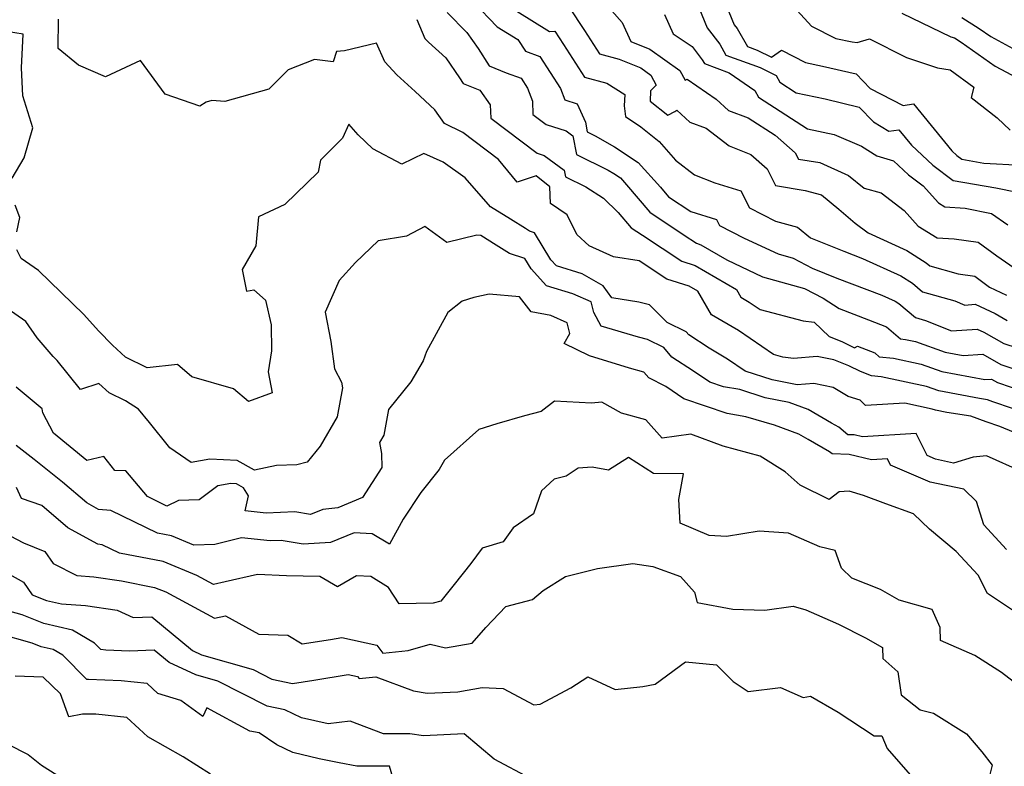
# Model space of a CAD drawing. Extents: x 2089624 to 2097826, y 2854827 to 2863029.
# Drawn here: x 2090049 to 2090267, y 2855672 to 2855837 of the extents above; entities that cross this region are included whole.
import ezdxf

# ---------------------------------------------------------------- set-up
doc = ezdxf.new("R2010")
doc.units = 0

msp = doc.modelspace()

# ---------------------------------------------------------------- linework, layer by layer
at = {"layer": 'Unknown_Line_Type', "color": 0}
for points in [[(2090202.18, 2855848.34, 2574), (2090207.31, 2855835.68, 2574), (2090207.96, 2855834.83, 2574), (2090210.25, 2855830.9, 2574), (2090212.43, 2855830.09, 2574), (2090215.56, 2855828.53, 2574), (2090217.8, 2855830.08, 2574), (2090223.1, 2855827.31, 2574), (2090226.85, 2855826.56, 2574), (2090234.29, 2855824.81, 2574), (2090237.42, 2855821.58, 2574), (2090244.73, 2855817.87, 2574), (2090246.97, 2855818.19, 2574), (2090255.47, 2855807.81, 2574), (2090256.59, 2855806.76, 2574), (2090257.67, 2855805.94, 2574), (2090262.52, 2855805.12, 2574), (2090270.86, 2855804.61, 2574)], [(2090177.39, 2855842.09, 2568), (2090182.57, 2855836.21, 2568), (2090184.43, 2855832.02, 2568), (2090188.65, 2855830.31, 2568), (2090195.29, 2855825.58, 2568), (2090196.47, 2855823.41, 2568), (2090196.95, 2855823.66, 2568), (2090203.3, 2855819.24, 2568), (2090206.09, 2855816.71, 2568), (2090210.43, 2855815.08, 2568), (2090216.39, 2855811.3, 2568), (2090220.83, 2855807.38, 2568), (2090221.53, 2855806, 2568), (2090226.25, 2855805.21, 2568), (2090232.58, 2855802.32, 2568), (2090236.09, 2855799.59, 2568), (2090239.86, 2855798.51, 2568), (2090244.89, 2855794.6, 2568), (2090247.99, 2855791.18, 2568), (2090252.2, 2855788.59, 2568), (2090255.96, 2855788.34, 2568), (2090261.27, 2855787.65, 2568), (2090265.4, 2855784.56, 2568), (2090270.23, 2855781.3, 2568)], [(2090149.66, 2855840.72, 2562), (2090154.88, 2855835.25, 2562), (2090159.44, 2855832.4, 2562), (2090161.14, 2855829.82, 2562), (2090164.31, 2855828.67, 2562), (2090168.91, 2855821.56, 2562), (2090169.82, 2855819.11, 2562), (2090172.58, 2855818.22, 2562), (2090174.39, 2855814.17, 2562), (2090174.79, 2855812, 2562), (2090176.56, 2855811.12, 2562), (2090180.87, 2855808.69, 2562), (2090186.11, 2855805.22, 2562), (2090190.99, 2855799.77, 2562), (2090192.77, 2855797.66, 2562), (2090197.71, 2855794.38, 2562), (2090203.42, 2855792.61, 2562), (2090204.08, 2855791.29, 2562), (2090209.55, 2855788.52, 2562), (2090217.05, 2855785, 2562), (2090220.39, 2855784.06, 2562), (2090224.54, 2855781.89, 2562), (2090230.05, 2855779.66, 2562), (2090240, 2855775.91, 2562), (2090242.9, 2855774.59, 2562), (2090243.78, 2855774.04, 2562), (2090247.44, 2855770.93, 2562), (2090249.67, 2855770.3, 2562), (2090255.38, 2855767.97, 2562), (2090261.08, 2855768.38, 2562), (2090262.54, 2855767.7, 2562), (2090266.99, 2855765.18, 2562), (2090269.9, 2855764.28, 2562)], [(2090170.75, 2855839.62, 2566), (2090174.17, 2855834.42, 2566), (2090176.18, 2855831.33, 2566), (2090177.51, 2855829.25, 2566), (2090181.86, 2855828.08, 2566), (2090186.65, 2855826.13, 2566), (2090188.86, 2855824.55, 2566), (2090190.07, 2855822.35, 2566), (2090188.83, 2855821.06, 2566), (2090188.71, 2855818.76, 2566), (2090192.67, 2855815.7, 2566), (2090194.16, 2855816.49, 2566), (2090194.6, 2855816.82, 2566), (2090197.51, 2855814.17, 2566), (2090201.09, 2855812.83, 2566), (2090206.2, 2855808.9, 2566), (2090210.99, 2855807.02, 2566), (2090214.59, 2855803.84, 2566), (2090216.46, 2855800.15, 2566), (2090223.03, 2855799.06, 2566), (2090226.62, 2855798.07, 2566), (2090230.5, 2855794.91, 2566), (2090234.1, 2855791.83, 2566), (2090236.96, 2855789.66, 2566), (2090245.53, 2855785.76, 2566), (2090249.77, 2855783.06, 2566), (2090250.57, 2855782.38, 2566), (2090256.9, 2855780.58, 2566), (2090260.56, 2855780.1, 2566), (2090263.84, 2855777.65, 2566), (2090267.55, 2855775.92, 2566)], [(2090199.5, 2855839.53, 2572), (2090201.32, 2855835.04, 2572), (2090204.11, 2855831.4, 2572), (2090205.5, 2855829, 2572), (2090213.08, 2855826.21, 2572), (2090216.58, 2855824.46, 2572), (2090217.39, 2855822.99, 2572), (2090221.02, 2855820.67, 2572), (2090227.42, 2855819.28, 2572), (2090234.98, 2855817.5, 2572), (2090238.15, 2855814.22, 2572), (2090241.55, 2855812.14, 2572), (2090243.76, 2855812.45, 2572), (2090246.53, 2855809.06, 2572), (2090251.23, 2855804.65, 2572), (2090255.74, 2855801.23, 2572), (2090265.17, 2855799.65, 2572), (2090269.93, 2855798.64, 2572)], [(2090219.61, 2855840.58, 2576), (2090224.45, 2855835.41, 2576), (2090229.79, 2855832.62, 2576), (2090233.43, 2855831.89, 2576), (2090234.54, 2855831.76, 2576), (2090237.29, 2855832.59, 2576), (2090245.47, 2855828.45, 2576), (2090252.3, 2855826.19, 2576), (2090255.08, 2855825.75, 2576), (2090260.35, 2855821.87, 2576), (2090259.75, 2855819.58, 2576), (2090265.48, 2855815.09, 2576), (2090268.36, 2855812.4, 2576)], [(2090273.24, 2855749.35, 2556), (2090264.52, 2855752.34, 2556), (2090263.38, 2855752.76, 2556), (2090261.62, 2855753.03, 2556), (2090252.58, 2855754.72, 2556), (2090249.89, 2855755.68, 2556), (2090239.82, 2855757.8, 2556), (2090237.69, 2855758.04, 2556), (2090235.29, 2855758.99, 2556), (2090232.7, 2855760.3, 2556), (2090229.35, 2855761.56, 2556), (2090225.66, 2855762.35, 2556), (2090220.46, 2855761.92, 2556), (2090218.07, 2855762.2, 2556), (2090216.02, 2855762.74, 2556), (2090208.24, 2855768.06, 2556), (2090202.33, 2855771.51, 2556), (2090199.27, 2855776.76, 2556), (2090197.38, 2855777.87, 2556), (2090192.45, 2855779.45, 2556), (2090186.29, 2855783.5, 2556), (2090180.63, 2855784.36, 2556), (2090175.25, 2855786.83, 2556), (2090172.53, 2855789.32, 2556), (2090170.4, 2855793.63, 2556), (2090166.65, 2855796.18, 2556), (2090166.51, 2855799.87, 2556), (2090163.52, 2855802.25, 2556), (2090159.32, 2855800.91, 2556), (2090155.17, 2855805.93, 2556), (2090147.27, 2855811.85, 2556), (2090143.23, 2855813.89, 2556), (2090141.09, 2855816.91, 2556), (2090136.77, 2855820.91, 2556), (2090132.66, 2855824.63, 2556), (2090130, 2855827.47, 2556), (2090128.21, 2855831.65, 2556), (2090121.12, 2855829.93, 2556), (2090119.35, 2855829.77, 2556), (2090118.6, 2855827.46, 2556), (2090114.48, 2855827.98, 2556), (2090108.65, 2855825.76, 2556), (2090104.36, 2855821.45, 2556), (2090094.6, 2855818.73, 2556), (2090091.78, 2855818.95, 2556), (2090090.49, 2855818.56, 2556), (2090089.09, 2855817.7, 2556), (2090081.42, 2855820.32, 2556), (2090075.94, 2855827.8, 2556), (2090068.23, 2855824.16, 2556), (2090062.25, 2855826.74, 2556), (2090057.75, 2855830.41, 2556), (2090057.82, 2855836.91, 2556)], [(2090137.11, 2855836.83, 2558), (2090138.9, 2855832.66, 2558), (2090139.68, 2855831.83, 2558), (2090143.5, 2855828.36, 2558), (2090146.56, 2855823.95, 2558), (2090147.36, 2855822.7, 2558), (2090151.02, 2855821.23, 2558), (2090153.33, 2855818, 2558), (2090153.46, 2855815.01, 2558), (2090163.75, 2855807.3, 2558), (2090165.27, 2855806.8, 2558), (2090169.73, 2855803.57, 2558), (2090170.01, 2855802.06, 2558), (2090174.47, 2855799.83, 2558), (2090178.4, 2855797.35, 2558), (2090181.63, 2855794.21, 2558), (2090184.49, 2855790.81, 2558), (2090187, 2855789.14, 2558), (2090195.73, 2855783.41, 2558), (2090198.66, 2855782.46, 2558), (2090207.8, 2855777.11, 2558), (2090208.76, 2855775.46, 2558), (2090210.62, 2855774.37, 2558), (2090213.07, 2855772.69, 2558), (2090222.56, 2855770.18, 2558), (2090224.99, 2855769.91, 2558), (2090228.33, 2855766.73, 2558), (2090231.13, 2855765.67, 2558), (2090233.94, 2855764.25, 2558), (2090234.61, 2855764.61, 2558), (2090238.41, 2855763.13, 2558), (2090239.4, 2855762.28, 2558), (2090242.54, 2855761.94, 2558), (2090248.65, 2855760.65, 2558), (2090253.29, 2855758.99, 2558), (2090262.79, 2855757.22, 2558), (2090264.25, 2855757.33, 2558), (2090265.58, 2855756.57, 2558), (2090274.66, 2855753.49, 2558)], [(2090143.82, 2855838.38, 2560), (2090148.16, 2855834.01, 2560), (2090150.66, 2855830.41, 2560), (2090153.11, 2855826.58, 2560), (2090156.89, 2855825.06, 2560), (2090160.16, 2855823.87, 2560), (2090161.6, 2855821.65, 2560), (2090162.66, 2855818.78, 2560), (2090162.78, 2855815.88, 2560), (2090165.72, 2855813.67, 2560), (2090170.15, 2855812.21, 2560), (2090171.64, 2855811.14, 2560), (2090172.4, 2855807.03, 2560), (2090179.46, 2855803.51, 2560), (2090180.67, 2855802.83, 2560), (2090182.14, 2855801.85, 2560), (2090183.51, 2855800.32, 2560), (2090188.63, 2855794.24, 2560), (2090196.26, 2855789.17, 2560), (2090199.01, 2855787.36, 2560), (2090199.93, 2855787.06, 2560), (2090205.67, 2855783.7, 2560), (2090213.59, 2855779.98, 2560), (2090222.85, 2855777.38, 2560), (2090227.01, 2855775.2, 2560), (2090230.51, 2855772.91, 2560), (2090237, 2855770.47, 2560), (2090240.98, 2855768.91, 2560), (2090244.14, 2855766.2, 2560), (2090245.25, 2855766.08, 2560), (2090247.41, 2855765.62, 2560), (2090254, 2855763.27, 2560), (2090257.95, 2855762.53, 2560), (2090262.3, 2855762.87, 2560), (2090266.28, 2855760.59, 2560), (2090269.22, 2855759.59, 2560)], [(2090159.22, 2855838.71, 2564), (2090166.45, 2855834.19, 2564), (2090167.66, 2855834.26, 2564), (2090169.54, 2855831.36, 2564), (2090174.22, 2855824.1, 2564), (2090179.11, 2855822.78, 2564), (2090183.13, 2855820.26, 2564), (2090183, 2855817.74, 2564), (2090183.27, 2855815.44, 2564), (2090186.68, 2855813.13, 2564), (2090190.75, 2855809.84, 2564), (2090194.36, 2855805.72, 2564), (2090198.55, 2855802.49, 2564), (2090203.07, 2855800.73, 2564), (2090208.78, 2855798.95, 2564), (2090210.68, 2855795.2, 2564), (2090216.43, 2855792.29, 2564), (2090221.31, 2855790.93, 2564), (2090224.21, 2855788.57, 2564), (2090231.61, 2855785.59, 2564), (2090235.74, 2855784.03, 2564), (2090244.22, 2855780.18, 2564), (2090246.77, 2855778.55, 2564), (2090249.01, 2855776.66, 2564), (2090256.14, 2855774.63, 2564), (2090258.38, 2855773.71, 2564), (2090260.61, 2855773.88, 2564), (2090265.04, 2855771.81, 2564), (2090267.71, 2855770.3, 2564)], [(2090191.88, 2855837.96, 2570), (2090193.8, 2855833.67, 2570), (2090198.04, 2855830.87, 2570), (2090200.25, 2855827.97, 2570), (2090200.76, 2855827.1, 2570), (2090206.23, 2855825.08, 2570), (2090211.85, 2855821.15, 2570), (2090212.68, 2855819.66, 2570), (2090223.56, 2855812.69, 2570), (2090229.43, 2855811.41, 2570), (2090235.51, 2855808.86, 2570), (2090238.9, 2855806.71, 2570), (2090242.58, 2855805.63, 2570), (2090245.87, 2855802.54, 2570), (2090249.1, 2855800.09, 2570), (2090252.51, 2855796.31, 2570), (2090253.91, 2855795.45, 2570), (2090258.4, 2855795.15, 2570), (2090264.23, 2855793.92, 2570), (2090267.83, 2855791.48, 2570)], [(2090244.38, 2855838.29, 2578), (2090255.24, 2855833.05, 2578), (2090256.07, 2855832.8, 2578), (2090257.57, 2855831.87, 2578), (2090265.08, 2855826.55, 2578), (2090269.96, 2855823.94, 2578)], [(2090257.67, 2855837.26, 2580), (2090261.55, 2855834.85, 2580), (2090264.07, 2855833.07, 2580), (2090268.96, 2855830.45, 2580)], [(2090047.57, 2855801.77, 2554), (2090050.26, 2855806.25, 2554), (2090052.17, 2855812.87, 2554), (2090049.95, 2855820.01, 2554), (2090049.67, 2855826.17, 2554), (2090049.98, 2855833.63, 2554), (2090040.74, 2855835.08, 2554)], [(2090277.7, 2855742.05, 2554), (2090266.1, 2855746.86, 2554), (2090263.1, 2855747.89, 2554), (2090259.64, 2855749.15, 2554), (2090254.33, 2855749.98, 2554), (2090251.87, 2855750.44, 2554), (2090251.13, 2855750.7, 2554), (2090245.06, 2855751.99, 2554), (2090236.37, 2855751.5, 2554), (2090235.22, 2855752.68, 2554), (2090232.51, 2855753.49, 2554), (2090229.23, 2855755.46, 2554), (2090224.97, 2855756.37, 2554), (2090221.28, 2855756.07, 2554), (2090215.71, 2855757.14, 2554), (2090209.74, 2855759.09, 2554), (2090205.86, 2855761.74, 2554), (2090201.76, 2855764.14, 2554), (2090197.25, 2855767.1, 2554), (2090196.66, 2855767.79, 2554), (2090192.48, 2855769.86, 2554), (2090188.55, 2855773.78, 2554), (2090186.22, 2855774.36, 2554), (2090180.25, 2855775.27, 2554), (2090178.31, 2855777.92, 2554), (2090173.66, 2855780.63, 2554), (2090167.97, 2855782.38, 2554), (2090166.74, 2855783.74, 2554), (2090163.12, 2855789.7, 2554), (2090162.05, 2855790.04, 2554), (2090161.12, 2855790.61, 2554), (2090157.86, 2855792.71, 2554), (2090153.43, 2855795.46, 2554), (2090147.81, 2855801.86, 2554), (2090142.95, 2855805.3, 2554), (2090138.62, 2855807.19, 2554), (2090133.8, 2855804.83, 2554), (2090127.35, 2855808.29, 2554), (2090124.15, 2855811.36, 2554), (2090122.05, 2855813.69, 2554), (2090120.68, 2855810.6, 2554), (2090115.79, 2855805.74, 2554), (2090115.29, 2855803.06, 2554), (2090107.88, 2855795.96, 2554), (2090102.04, 2855793.22, 2554), (2090101.51, 2855786.79, 2554), (2090098.46, 2855781.6, 2554), (2090099.44, 2855776.76, 2554), (2090101.04, 2855777.07, 2554), (2090103.59, 2855774.78, 2554), (2090104.85, 2855769.33, 2554), (2090104.95, 2855763.57, 2554), (2090104.21, 2855758.94, 2554), (2090105.09, 2855754.29, 2554), (2090099.88, 2855752.36, 2554), (2090096.53, 2855755.16, 2554), (2090087.3, 2855757.8, 2554), (2090084.19, 2855760.54, 2554), (2090077.45, 2855759.84, 2554), (2090072.63, 2855762.19, 2554), (2090069.78, 2855764.83, 2554), (2090066.66, 2855768.01, 2554), (2090063.41, 2855771.62, 2554), (2090053.38, 2855781.37, 2554), (2090049.57, 2855784, 2554), (2090048.6, 2855785.89, 2554)], [(2090048.6, 2855789.92, 2554), (2090049.29, 2855793.05, 2554), (2090048.25, 2855795.81, 2554)], [(2090271.02, 2855736.81, 2552), (2090263.16, 2855740.37, 2552), (2090260.18, 2855740.04, 2552), (2090255.85, 2855738.77, 2552), (2090251.88, 2855739.61, 2552), (2090250.04, 2855740.4, 2552), (2090247.61, 2855745.33, 2552), (2090235.67, 2855744.54, 2552), (2090233.83, 2855744.97, 2552), (2090232.45, 2855745.02, 2552), (2090230.49, 2855746.68, 2552), (2090228.88, 2855747.6, 2552), (2090223.66, 2855750.63, 2552), (2090219.5, 2855752.17, 2552), (2090214.17, 2855753.21, 2552), (2090208.6, 2855755.02, 2552), (2090204.97, 2855755.62, 2552), (2090201.91, 2855756.67, 2552), (2090198.28, 2855759.11, 2552), (2090193.55, 2855762.21, 2552), (2090191.77, 2855764.29, 2552), (2090188.12, 2855766.1, 2552), (2090186.18, 2855766.61, 2552), (2090177.88, 2855769.04, 2552), (2090176.23, 2855772.07, 2552), (2090175.64, 2855774.43, 2552), (2090171.6, 2855776.2, 2552), (2090165.77, 2855777.99, 2552), (2090162.4, 2855781.72, 2552), (2090160.99, 2855784.03, 2552), (2090157.6, 2855785.11, 2552), (2090154.63, 2855786.92, 2552), (2090151.28, 2855789.07, 2552), (2090150.35, 2855789.17, 2552), (2090143.75, 2855787.51, 2552), (2090138.9, 2855791.07, 2552), (2090134.84, 2855788.97, 2552), (2090128.54, 2855787.93, 2552), (2090123.5, 2855783.11, 2552), (2090119.89, 2855779.12, 2552), (2090116.84, 2855772.14, 2552), (2090118.1, 2855765.62, 2552), (2090118.87, 2855759.6, 2552), (2090120.46, 2855756.63, 2552), (2090120.66, 2855755.41, 2552), (2090119.47, 2855748.99, 2552), (2090115.7, 2855742.49, 2552), (2090112.81, 2855738.95, 2552), (2090110.52, 2855738.35, 2552), (2090106.08, 2855738.26, 2552), (2090101.17, 2855737.16, 2552), (2090097.33, 2855739.3, 2552), (2090091.31, 2855739.63, 2552), (2090087.19, 2855738.91, 2552), (2090082.49, 2855742.13, 2552), (2090077.98, 2855747.76, 2552), (2090075.5, 2855750.7, 2552), (2090072.64, 2855752.51, 2552), (2090069.03, 2855754.27, 2552), (2090066.75, 2855756.39, 2552), (2090062.73, 2855755, 2552), (2090057.51, 2855761.44, 2552), (2090056.66, 2855762.34, 2552), (2090053.12, 2855766.45, 2552), (2090050.61, 2855770.1, 2552), (2090045.03, 2855773.95, 2552)], [(2090267.55, 2855719.63, 2550), (2090262.54, 2855725.12, 2550), (2090260.93, 2855730.24, 2550), (2090258.15, 2855732.96, 2550), (2090250.71, 2855734.54, 2550), (2090241.93, 2855738.27, 2550), (2090241.22, 2855739.72, 2550), (2090237.72, 2855739.49, 2550), (2090232.74, 2855740.65, 2550), (2090229.01, 2855740.78, 2550), (2090228.43, 2855741.27, 2550), (2090223.65, 2855744, 2550), (2090221.65, 2855745.16, 2550), (2090216.23, 2855747.18, 2550), (2090209.9, 2855749.01, 2550), (2090205.74, 2855749.7, 2550), (2090196.21, 2855752.98, 2550), (2090192.21, 2855755.66, 2550), (2090188.43, 2855757.6, 2550), (2090187.3, 2855758.87, 2550), (2090184.12, 2855759.76, 2550), (2090175.28, 2855762.44, 2550), (2090169.69, 2855765.21, 2550), (2090170.94, 2855767.38, 2550), (2090170.33, 2855769.8, 2550), (2090166.75, 2855771.36, 2550), (2090162.42, 2855772.19, 2550), (2090159.83, 2855775.53, 2550), (2090153.08, 2855776.09, 2550), (2090149.73, 2855775.34, 2550), (2090147.17, 2855774.55, 2550), (2090143.96, 2855772.09, 2550), (2090139.23, 2855763.45, 2550), (2090138.49, 2855761.35, 2550), (2090135.78, 2855756.75, 2550), (2090130.83, 2855750.59, 2550), (2090129.83, 2855744.96, 2550), (2090128.87, 2855743.3, 2550), (2090129.28, 2855740.9, 2550), (2090129.33, 2855737.78, 2550), (2090125.09, 2855731.15, 2550), (2090119.59, 2855728.88, 2550), (2090116.34, 2855728.53, 2550), (2090113.59, 2855727.41, 2550), (2090110.13, 2855727.97, 2550), (2090103.8, 2855727.7, 2550), (2090099.15, 2855728.21, 2550), (2090099.89, 2855731.52, 2550), (2090098.73, 2855733.29, 2550), (2090097.2, 2855734.14, 2550), (2090095.96, 2855734.21, 2550), (2090093.09, 2855733.71, 2550), (2090088.95, 2855730.65, 2550), (2090084.41, 2855730.49, 2550), (2090081.83, 2855729.25, 2550), (2090077.54, 2855731.36, 2550), (2090072.72, 2855737.06, 2550), (2090070.3, 2855737.12, 2550), (2090067.86, 2855740.23, 2550), (2090064.13, 2855739.31, 2550), (2090056.75, 2855745.36, 2550), (2090054.35, 2855749.85, 2550), (2090054.21, 2855750.74, 2550), (2090048.48, 2855755.54, 2550)], [(2090270.91, 2855704.88, 2548), (2090263.36, 2855709.92, 2548), (2090261.26, 2855713.94, 2548), (2090256.45, 2855719.17, 2548), (2090250.5, 2855724.11, 2548), (2090247, 2855727.52, 2548), (2090240.85, 2855729.78, 2548), (2090235.92, 2855731.61, 2548), (2090232.78, 2855732.54, 2548), (2090230.54, 2855732.41, 2548), (2090228.33, 2855730.67, 2548), (2090221.89, 2855733.89, 2548), (2090218.62, 2855736.8, 2548), (2090213.05, 2855740.32, 2548), (2090204.89, 2855742.51, 2548), (2090197.76, 2855745.19, 2548), (2090191.37, 2855744.29, 2548), (2090187.75, 2855748.3, 2548), (2090182.37, 2855749.8, 2548), (2090178.07, 2855752.22, 2548), (2090175.77, 2855752.04, 2548), (2090167.59, 2855752.46, 2548), (2090164.63, 2855750.2, 2548), (2090160.93, 2855749.24, 2548), (2090154.79, 2855747.42, 2548), (2090150.83, 2855746.18, 2548), (2090143.26, 2855739.4, 2548), (2090142.04, 2855737.34, 2548), (2090137.96, 2855732.23, 2548), (2090134.11, 2855726.39, 2548), (2090131.09, 2855720.81, 2548), (2090127.25, 2855723.15, 2548), (2090123.23, 2855723.35, 2548), (2090118.03, 2855721.18, 2548), (2090111.94, 2855720.86, 2548), (2090107.12, 2855721.65, 2548), (2090104.69, 2855721.54, 2548), (2090098.29, 2855722.24, 2548), (2090092.38, 2855720.75, 2548), (2090087.79, 2855720.6, 2548), (2090082.84, 2855722.65, 2548), (2090079.74, 2855723.25, 2548), (2090069.4, 2855728.24, 2548), (2090066.66, 2855728.53, 2548), (2090064.08, 2855729.95, 2548), (2090058.73, 2855734.56, 2548), (2090052.43, 2855739.54, 2548), (2090048.44, 2855742.62, 2548)], [(2090271.61, 2855688.44, 2546), (2090266.44, 2855692.42, 2546), (2090260.55, 2855696.18, 2546), (2090252.99, 2855699.54, 2546), (2090252.87, 2855702.41, 2546), (2090251.12, 2855706.39, 2546), (2090243.84, 2855708.44, 2546), (2090239.66, 2855710.77, 2546), (2090233.36, 2855713.28, 2546), (2090231.06, 2855715.53, 2546), (2090229.64, 2855719.44, 2546), (2090226.27, 2855720.27, 2546), (2090219.36, 2855723.27, 2546), (2090212.87, 2855723.72, 2546), (2090205.62, 2855722.5, 2546), (2090201.81, 2855722.72, 2546), (2090195.36, 2855725.47, 2546), (2090195.04, 2855730.7, 2546), (2090196.09, 2855736.36, 2546), (2090189.46, 2855736.43, 2546), (2090183.97, 2855740.02, 2546), (2090179.54, 2855737.22, 2546), (2090175.92, 2855737.84, 2546), (2090172.77, 2855737.64, 2546), (2090170.14, 2855735.83, 2546), (2090167.46, 2855735.17, 2546), (2090164.66, 2855732.62, 2546), (2090162.93, 2855727.51, 2546), (2090158.44, 2855724.43, 2546), (2090156.17, 2855721.36, 2546), (2090151.54, 2855719.98, 2546), (2090149.08, 2855716.53, 2546), (2090145.36, 2855711.89, 2546), (2090142.43, 2855708.21, 2546), (2090140.71, 2855707.75, 2546), (2090133.2, 2855707.66, 2546), (2090130.83, 2855711.28, 2546), (2090126.93, 2855713.65, 2546), (2090123.77, 2855713.81, 2546), (2090119.52, 2855711.4, 2546), (2090115.66, 2855713.7, 2546), (2090108.24, 2855713.81, 2546), (2090101.82, 2855714.1, 2546), (2090094.71, 2855712.5, 2546), (2090092.11, 2855711.9, 2546), (2090088.46, 2855713.87, 2546), (2090080.96, 2855716.97, 2546), (2090071.35, 2855718.84, 2546), (2090067.51, 2855720.69, 2546), (2090066.5, 2855720.8, 2546), (2090059.87, 2855724.44, 2546), (2090054.17, 2855729.35, 2546), (2090049.62, 2855730.93, 2546), (2090048.56, 2855733.35, 2546)], [(2090044.28, 2855724.15, 2544), (2090050.05, 2855721.14, 2544), (2090054.81, 2855719.19, 2544), (2090056.65, 2855716.57, 2544), (2090061.88, 2855713.88, 2544), (2090065.64, 2855713.63, 2544), (2090071.76, 2855712.71, 2544), (2090079.08, 2855711.28, 2544), (2090081.55, 2855710.27, 2544), (2090092.37, 2855704.43, 2544), (2090094.75, 2855704.98, 2544), (2090102.12, 2855700.96, 2544), (2090108.58, 2855700.72, 2544), (2090111.72, 2855698.79, 2544), (2090117.97, 2855699.75, 2544), (2090120.53, 2855700.18, 2544), (2090128.27, 2855698.46, 2544), (2090129.57, 2855696.73, 2544), (2090135.18, 2855697.3, 2544), (2090140.02, 2855698.7, 2544), (2090143.46, 2855697.89, 2544), (2090149.37, 2855698.97, 2544), (2090152.36, 2855702.42, 2544), (2090156.81, 2855707.01, 2544), (2090162.66, 2855708.62, 2544), (2090165.02, 2855710.56, 2544), (2090169.97, 2855713.67, 2544), (2090177.1, 2855715.43, 2544), (2090184.88, 2855716.57, 2544), (2090189.31, 2855715.88, 2544), (2090195.47, 2855713.7, 2544), (2090198.52, 2855710.19, 2544), (2090199.16, 2855707.9, 2544), (2090206.99, 2855706.46, 2544), (2090214.08, 2855706.26, 2544), (2090220.36, 2855707.14, 2544), (2090223.17, 2855706.33, 2544), (2090225.53, 2855705.26, 2544), (2090230.39, 2855703.13, 2544), (2090236.35, 2855700.08, 2544), (2090240.13, 2855697.98, 2544), (2090240.24, 2855695.52, 2544), (2090243.49, 2855692.63, 2544), (2090244.26, 2855687.52, 2544), (2090248.45, 2855684.18, 2544), (2090251.42, 2855683.49, 2544), (2090258.71, 2855678.92, 2544), (2090262.1, 2855674.89, 2544), (2090264.41, 2855671.92, 2544), (2090263.8, 2855669.57, 2544)], [(2090047.06, 2855714.15, 2542), (2090050.06, 2855712.42, 2542), (2090052.03, 2855709.63, 2542), (2090055.14, 2855708.38, 2542), (2090058.49, 2855707.61, 2542), (2090063.78, 2855707.26, 2542), (2090070.81, 2855706.21, 2542), (2090074.34, 2855704.58, 2542), (2090078.44, 2855704.75, 2542), (2090087.46, 2855697.31, 2542), (2090089.48, 2855696.39, 2542), (2090100.86, 2855693.08, 2542), (2090105.04, 2855690.97, 2542), (2090109.61, 2855690.02, 2542), (2090114.34, 2855690.74, 2542), (2090121.91, 2855692.01, 2542), (2090123.98, 2855691.55, 2542), (2090124.33, 2855691.09, 2542), (2090128.07, 2855691.47, 2542), (2090136.38, 2855688.42, 2542), (2090139.4, 2855687.87, 2542), (2090146.19, 2855688.16, 2542), (2090151.54, 2855689.11, 2542), (2090156.22, 2855688.94, 2542), (2090162.99, 2855685.28, 2542), (2090164.4, 2855685.48, 2542), (2090171.15, 2855689.06, 2542), (2090174.97, 2855691.49, 2542), (2090180.95, 2855688.71, 2542), (2090187.09, 2855689.33, 2542), (2090189.86, 2855689.89, 2542), (2090196.54, 2855694.77, 2542), (2090203.39, 2855694.18, 2542), (2090207.12, 2855690.48, 2542), (2090210.41, 2855688.24, 2542), (2090217.6, 2855689.15, 2542), (2090222.59, 2855686.89, 2542), (2090224.19, 2855687.22, 2542), (2090230.34, 2855683.64, 2542), (2090238.31, 2855678.41, 2542), (2090239.98, 2855678.44, 2542), (2090241.14, 2855675.64, 2542), (2090248.35, 2855667.48, 2542)], [(2090162.26, 2855669, 2540), (2090154.22, 2855673.28, 2540), (2090147.6, 2855678.87, 2540), (2090138.59, 2855678.41, 2540), (2090135.55, 2855678.9, 2540), (2090129.75, 2855678.85, 2540), (2090122.32, 2855681.7, 2540), (2090117.5, 2855681.06, 2540), (2090111.61, 2855682.42, 2540), (2090107.92, 2855684.2, 2540), (2090104, 2855685.01, 2540), (2090093.09, 2855690.54, 2540), (2090088.19, 2855691.96, 2540), (2090082.33, 2855694.63, 2540), (2090078.99, 2855697.39, 2540), (2090073.57, 2855697.17, 2540), (2090068.28, 2855697.37, 2540), (2090067.18, 2855697.5, 2540), (2090065.77, 2855698.93, 2540), (2090060.89, 2855701.82, 2540), (2090054.56, 2855703.27, 2540), (2090049.8, 2855705.18, 2540), (2090047.13, 2855705.92, 2540)], [(2090132.53, 2855666.74, 2538), (2090131.06, 2855671.72, 2538), (2090123.8, 2855671.75, 2538), (2090119.92, 2855672.44, 2538), (2090115.53, 2855673.37, 2538), (2090109.7, 2855674.72, 2538), (2090106.15, 2855676.43, 2538), (2090102.22, 2855679.12, 2538), (2090100.14, 2855679.46, 2538), (2090090.65, 2855684.62, 2538), (2090089.77, 2855682.72, 2538), (2090084.92, 2855686.27, 2538), (2090079.81, 2855687.81, 2538), (2090077.46, 2855689.99, 2538), (2090071.72, 2855690.61, 2538), (2090064.45, 2855690.87, 2538), (2090064.08, 2855690.92, 2538), (2090058.76, 2855696.31, 2538), (2090056.68, 2855697.54, 2538), (2090053.99, 2855698.16, 2538), (2090051.97, 2855698.97, 2538), (2090044.63, 2855700.99, 2538)], [(2090091.46, 2855669.94, 2536), (2090085.4, 2855673.83, 2536), (2090077.57, 2855678.21, 2536), (2090075.67, 2855680, 2536), (2090072.94, 2855682.52, 2536), (2090066.09, 2855683.26, 2536), (2090063.1, 2855683.26, 2536), (2090060.13, 2855682.63, 2536), (2090058.26, 2855687.76, 2536), (2090054.45, 2855691.44, 2536), (2090048.21, 2855691.62, 2536)], [(2089995.53, 2855671.64, 2534), (2090000.41, 2855672.75, 2534), (2090004.26, 2855671.86, 2534), (2090006.61, 2855675.61, 2534), (2090013.89, 2855680.46, 2534), (2090019.29, 2855684.69, 2534), (2090023.59, 2855680.21, 2534), (2090027.39, 2855680.25, 2534), (2090028.95, 2855680.06, 2534), (2090034.02, 2855679.11, 2534), (2090040.21, 2855679.35, 2534), (2090042.19, 2855678.8, 2534), (2090051.13, 2855674.31, 2534), (2090054.07, 2855671.98, 2534), (2090060.25, 2855668.03, 2534)]]:
    msp.add_polyline3d(points, dxfattribs=at)

doc.saveas('drawing.dxf')
